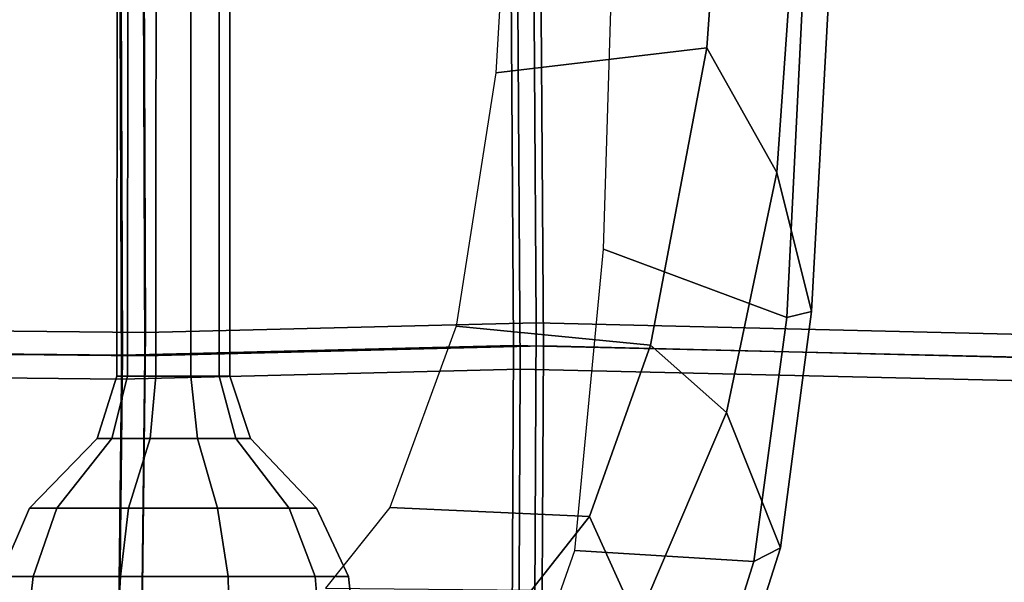
# Model space of a CAD drawing. Units: inches. Extents: x -46 to 60, y -15 to 57.
# Drawn here: x -28 to -23, y 4 to 7 of the extents above; entities that cross this region are included whole.
import ezdxf

# ---------------------------------------------------------------- set-up
doc = ezdxf.new("R2010")
doc.units = ezdxf.units.IN
doc.header["$MEASUREMENT"] = 0
for name, color, linetype in [('SEAT-BACKMAT', 5, 'Continuous'), ('SEAT-FABRIC', 5, 'Continuous'), ('SEAT-FRAME', 5, 'Continuous'), ('SEAT-KNOBS', 5, 'Continuous')]:
    doc.layers.add(name, color=color, linetype=linetype)

# ---------------------------------------------------------------- blocks, each defined once
blk = doc.blocks.new('1EMBODY_ARMS_0T')
at = {"layer": 'SEAT-BACKMAT'}
for points in [[(2.8749, -6.4244, 19.4207), (2.8525, -3.5015, 19.177), (5.5826, -3.4885, 19.4358), (5.5938, -6.4526, 19.5927)], [(5.5938, -6.4526, 19.5927), (5.5826, -3.4885, 19.4358), (7.7247, -3.5802, 19.5028), (7.7438, -6.399, 19.6235)], [(7.7438, -6.399, 19.6235), (7.7247, -3.5802, 19.5028), (11.1241, -3.4962, 19.2486), (11.1241, -6.4801, 19.3036)], [(5.4576, -3.6135, 19.5608), (2.7275, -3.6265, 19.302), (2.7499, -6.5494, 19.5457), (5.4688, -6.5776, 19.7177)], [(7.5997, -3.7052, 19.6278), (5.4576, -3.6135, 19.5608), (5.4688, -6.5776, 19.7177), (7.6188, -6.524, 19.7485)], [(11.1241, -3.6212, 19.3736), (7.5997, -3.7052, 19.6278), (7.6188, -6.524, 19.7485), (11.1241, -6.6051, 19.4286)], [(2.8749, -6.4244, 19.4207), (5.5938, -6.4526, 19.5927), (5.5608, -9.2549, 19.8293), (2.7877, -9.0885, 19.7624)], [(5.5938, -6.4526, 19.5927), (7.7438, -6.399, 19.6235), (7.732, -8.6841, 19.7671), (5.5608, -9.2549, 19.8293)], [(7.7438, -6.399, 19.6235), (11.1241, -6.4801, 19.3036), (11.1241, -8.7933, 19.3625), (7.732, -8.6841, 19.7671)], [(5.4358, -9.3799, 19.9543), (5.4688, -6.5776, 19.7177), (2.7499, -6.5494, 19.5457), (2.6627, -9.2135, 19.8874)], [(7.607, -8.8091, 19.8921), (7.6188, -6.524, 19.7485), (5.4688, -6.5776, 19.7177), (5.4358, -9.3799, 19.9543)], [(11.1241, -8.9183, 19.4875), (11.1241, -6.6051, 19.4286), (7.6188, -6.524, 19.7485), (7.607, -8.8091, 19.8921)]]:
    blk.add_3dface(points, dxfattribs=at)
at = {"layer": 'SEAT-FABRIC'}
for points in [[(2.8176, -6.5529, 19.524), (2.7947, -3.5715, 19.2755), (5.5794, -3.5582, 19.5394), (5.5908, -6.5817, 19.6995)], [(5.5908, -6.5817, 19.6995), (5.5794, -3.5582, 19.5394), (7.7644, -3.6518, 19.6078), (7.7838, -6.527, 19.7309)], [(7.7838, -6.527, 19.7309), (7.7644, -3.6518, 19.6078), (11.2337, -3.5661, 19.3522), (11.2337, -6.6097, 19.4083)], [(5.4519, -3.6857, 19.6669), (2.6672, -3.699, 19.403), (2.6901, -6.6804, 19.6515), (5.4633, -6.7092, 19.827)], [(7.6369, -3.7793, 19.7353), (5.4519, -3.6857, 19.6669), (5.4633, -6.7092, 19.827), (7.6563, -6.6545, 19.8584)], [(11.2337, -3.6936, 19.4797), (7.6369, -3.7793, 19.7353), (7.6563, -6.6545, 19.8584), (11.2337, -6.7372, 19.5358)], [(2.8176, -6.5529, 19.524), (5.5908, -6.5817, 19.6995), (5.5572, -9.44, 19.9408), (2.7286, -9.2702, 19.8726)], [(5.5908, -6.5817, 19.6995), (7.7838, -6.527, 19.7309), (7.7718, -8.8578, 19.8774), (5.5572, -9.44, 19.9408)], [(7.7838, -6.527, 19.7309), (11.2337, -6.6097, 19.4083), (11.2337, -8.9692, 19.4683), (7.7718, -8.8578, 19.8774)], [(7.6443, -8.9853, 20.0049), (7.6563, -6.6545, 19.8584), (5.4633, -6.7092, 19.827), (5.4297, -9.5675, 20.0683)], [(11.2337, -9.0004, 19.5929), (11.2337, -6.7372, 19.5358), (7.6563, -6.6545, 19.8584), (7.6443, -8.9853, 20.0049)], [(5.4297, -9.5675, 20.0683), (5.4633, -6.7092, 19.827), (2.6901, -6.6804, 19.6515), (2.6011, -9.3977, 20.0001)]]:
    blk.add_3dface(points, dxfattribs=at)
at = {"layer": 'SEAT-FRAME'}
for points in [[(8.6816, -4.8861, 15.4657), (8.7985, -3.2573, 15.29), (7.6232, -3.3068, 15.6409), (7.5219, -5.0233, 15.7507)], [(8.7985, -3.2573, 15.29), (8.6816, -4.8861, 15.4657), (9.0667, -5.5728, 15.2654), (9.1963, -3.7441, 15.0147)], [(9.3758, -4.189, 14.5861), (9.1963, -3.7441, 15.0147), (9.0667, -5.5728, 15.2654), (9.2581, -6.3371, 14.8818)], [(9.2291, -4.2142, 14.3962), (9.1232, -6.37, 14.6538), (8.1148, -5.9948, 14.4703), (8.1683, -4.1989, 14.2161)], [(9.3758, -4.189, 14.5861), (9.2581, -6.3371, 14.8818), (9.1232, -6.37, 14.6538), (9.2291, -4.2142, 14.3962)], [(8.3731, -6.5224, 15.861), (8.6816, -4.8861, 15.4657), (7.5219, -5.0233, 15.7507), (7.3031, -6.4172, 15.9616)], [(8.6816, -4.8861, 15.4657), (8.3731, -6.5224, 15.861), (8.7897, -6.8932, 15.6956), (9.0667, -5.5728, 15.2654)], [(9.0667, -5.5728, 15.2654), (8.7897, -6.8932, 15.6956), (9.0884, -7.638, 15.2261), (9.2581, -6.3371, 14.8818)], [(9.1232, -6.37, 14.6538), (8.9406, -7.7129, 15.0118), (7.9558, -7.6512, 14.9017), (8.1148, -5.9948, 14.4703)], [(9.2581, -6.3371, 14.8818), (9.0884, -7.638, 15.2261), (8.9406, -7.7129, 15.0118), (9.1232, -6.37, 14.6538)], [(8.0366, -7.4659, 16.2293), (8.3731, -6.5224, 15.861), (7.3031, -6.4172, 15.9616), (6.9388, -7.4164, 16.2474)], [(8.0366, -7.4659, 16.2293), (8.2987, -8.0451, 16.3019), (8.7897, -6.8932, 15.6956), (8.3731, -6.5224, 15.861)], [(8.2987, -8.0451, 16.3019), (8.6408, -9.0426, 15.9064), (9.0884, -7.638, 15.2261), (8.7897, -6.8932, 15.6956)], [(6.5838, -7.8587, 16.4712), (7.7176, -7.8706, 16.4959), (8.0366, -7.4659, 16.2293), (6.9388, -7.4164, 16.2474)], [(8.0366, -7.4659, 16.2293), (7.7176, -7.8706, 16.4959), (7.8456, -8.466, 16.7059), (8.2987, -8.0451, 16.3019)], [(8.9406, -7.7129, 15.0118), (8.4827, -9.171, 15.7063), (7.4173, -9.1872, 15.6696), (7.9558, -7.6512, 14.9017)], [(9.0884, -7.638, 15.2261), (8.6408, -9.0426, 15.9064), (8.4827, -9.171, 15.7063), (8.9406, -7.7129, 15.0118)]]:
    blk.add_3dface(points, dxfattribs=at)
at = {"layer": 'SEAT-KNOBS'}
for points in [[(5.4961, -6.6929, 14.134), (5.4368, -6.6929, 14.3166), (5.4425, -0.1545, 14.3183), (5.5014, -0.1545, 14.137)], [(5.4368, -6.6929, 14.3166), (5.4961, -6.6929, 14.4993), (5.5014, -0.1545, 14.4996), (5.4425, -0.1545, 14.3183)], [(5.6515, -6.6929, 14.0211), (5.4961, -6.6929, 14.134), (5.5014, -0.1545, 14.137), (5.6556, -0.1545, 14.025)], [(5.4961, -6.6929, 14.4993), (5.6515, -6.6929, 14.6121), (5.6556, -0.1545, 14.6116), (5.5014, -0.1545, 14.4996)], [(5.8435, -6.6929, 14.0211), (5.6515, -6.6929, 14.0211), (5.6556, -0.1545, 14.025), (5.8462, -0.1545, 14.025)], [(5.6515, -6.6929, 14.6121), (5.8435, -6.6929, 14.6121), (5.8462, -0.1545, 14.6116), (5.6556, -0.1545, 14.6116)], [(5.9989, -6.6929, 14.134), (5.8435, -6.6929, 14.0211), (5.8462, -0.1545, 14.025), (6.0005, -0.1545, 14.137)], [(5.8435, -6.6929, 14.6121), (5.9989, -6.6929, 14.4993), (6.0005, -0.1545, 14.4996), (5.8462, -0.1545, 14.6116)], [(6.0582, -6.6929, 14.3166), (5.9989, -6.6929, 14.134), (6.0005, -0.1545, 14.137), (6.0594, -0.1545, 14.3183)], [(5.9989, -6.6929, 14.4993), (6.0582, -6.6929, 14.3166), (6.0594, -0.1545, 14.3183), (6.0005, -0.1545, 14.4996)], [(5.4088, -7.036, 14.0704), (5.3283, -7.036, 14.3183), (5.4368, -6.6929, 14.3166), (5.4961, -6.6929, 14.134)], [(5.3283, -7.036, 14.3183), (5.4088, -7.036, 14.5662), (5.4961, -6.6929, 14.4993), (5.4368, -6.6929, 14.3166)], [(5.6197, -7.036, 13.9172), (5.4088, -7.036, 14.0704), (5.4961, -6.6929, 14.134), (5.6515, -6.6929, 14.0211)], [(5.4088, -7.036, 14.5662), (5.6197, -7.036, 14.7194), (5.6515, -6.6929, 14.6121), (5.4961, -6.6929, 14.4993)], [(5.8803, -7.036, 13.9172), (5.6197, -7.036, 13.9172), (5.6515, -6.6929, 14.0211), (5.8435, -6.6929, 14.0211)], [(5.6197, -7.036, 14.7194), (5.8803, -7.036, 14.7194), (5.8435, -6.6929, 14.6121), (5.6515, -6.6929, 14.6121)], [(6.0912, -7.036, 14.0704), (5.8803, -7.036, 13.9172), (5.8435, -6.6929, 14.0211), (5.9989, -6.6929, 14.134)], [(5.8803, -7.036, 14.7194), (6.0912, -7.036, 14.5662), (5.9989, -6.6929, 14.4993), (5.8435, -6.6929, 14.6121)], [(6.1717, -7.036, 14.3183), (6.0912, -7.036, 14.0704), (5.9989, -6.6929, 14.134), (6.0582, -6.6929, 14.3166)], [(6.0912, -7.036, 14.5662), (6.1717, -7.036, 14.3183), (6.0582, -6.6929, 14.3166), (5.9989, -6.6929, 14.4993)], [(5.107, -7.4192, 13.8526), (4.9562, -7.4192, 14.3167), (5.3283, -7.036, 14.3183), (5.4088, -7.036, 14.0704)], [(4.9562, -7.4192, 14.3167), (5.107, -7.4192, 14.7807), (5.4088, -7.036, 14.5662), (5.3283, -7.036, 14.3183)], [(5.5018, -7.4192, 13.5658), (5.107, -7.4192, 13.8526), (5.4088, -7.036, 14.0704), (5.6197, -7.036, 13.9172)], [(5.107, -7.4192, 14.7807), (5.5018, -7.4192, 15.0676), (5.6197, -7.036, 14.7194), (5.4088, -7.036, 14.5662)], [(5.9898, -7.4192, 13.5658), (5.5018, -7.4192, 13.5658), (5.6197, -7.036, 13.9172), (5.8803, -7.036, 13.9172)], [(5.5018, -7.4192, 15.0676), (5.9898, -7.4192, 15.0676), (5.8803, -7.036, 14.7194), (5.6197, -7.036, 14.7194)], [(6.3845, -7.4192, 13.8526), (5.9898, -7.4192, 13.5658), (5.8803, -7.036, 13.9172), (6.0912, -7.036, 14.0704)], [(5.9898, -7.4192, 15.0676), (6.3845, -7.4192, 14.7807), (6.0912, -7.036, 14.5662), (5.8803, -7.036, 14.7194)], [(6.5353, -7.4192, 14.3167), (6.3845, -7.4192, 13.8526), (6.0912, -7.036, 14.0704), (6.1717, -7.036, 14.3183)], [(6.3845, -7.4192, 14.7807), (6.5353, -7.4192, 14.3167), (6.1717, -7.036, 14.3183), (6.0912, -7.036, 14.5662)], [(4.9765, -7.7954, 13.7552), (4.7933, -7.7954, 14.319), (4.9562, -7.4192, 14.3167), (5.107, -7.4192, 13.8526)], [(4.7933, -7.7954, 14.319), (4.9765, -7.7954, 14.8829), (5.107, -7.4192, 14.7807), (4.9562, -7.4192, 14.3167)], [(5.4561, -7.7954, 13.4067), (4.9765, -7.7954, 13.7552), (5.107, -7.4192, 13.8526), (5.5018, -7.4192, 13.5658)], [(4.9765, -7.7954, 14.8829), (5.4561, -7.7954, 15.2314), (5.5018, -7.4192, 15.0676), (5.107, -7.4192, 14.7807)], [(6.049, -7.7954, 13.4067), (5.4561, -7.7954, 13.4067), (5.5018, -7.4192, 13.5658), (5.9898, -7.4192, 13.5658)], [(5.4561, -7.7954, 15.2314), (6.049, -7.7954, 15.2314), (5.9898, -7.4192, 15.0676), (5.5018, -7.4192, 15.0676)], [(6.5286, -7.7954, 13.7552), (6.049, -7.7954, 13.4067), (5.9898, -7.4192, 13.5658), (6.3845, -7.4192, 13.8526)], [(6.049, -7.7954, 15.2314), (6.5286, -7.7954, 14.8829), (6.3845, -7.4192, 14.7807), (5.9898, -7.4192, 15.0676)], [(6.7118, -7.7954, 14.319), (6.5286, -7.7954, 13.7552), (6.3845, -7.4192, 13.8526), (6.5353, -7.4192, 14.3167)], [(6.5286, -7.7954, 14.8829), (6.7118, -7.7954, 14.319), (6.5353, -7.4192, 14.3167), (6.3845, -7.4192, 14.7807)], [(4.9133, -8.3457, 13.7098), (4.7173, -8.3457, 14.313), (4.7933, -7.7954, 14.319), (4.9765, -7.7954, 13.7552)], [(4.7173, -8.3457, 14.313), (4.9133, -8.3457, 14.9163), (4.9765, -7.7954, 14.8829), (4.7933, -7.7954, 14.319)], [(5.4264, -8.3457, 13.337), (4.9133, -8.3457, 13.7098), (4.9765, -7.7954, 13.7552), (5.4561, -7.7954, 13.4067)], [(4.9133, -8.3457, 14.9163), (5.4264, -8.3457, 15.2891), (5.4561, -7.7954, 15.2314), (4.9765, -7.7954, 14.8829)], [(6.0607, -8.3457, 13.337), (5.4264, -8.3457, 13.337), (5.4561, -7.7954, 13.4067), (6.049, -7.7954, 13.4067)], [(5.4264, -8.3457, 15.2891), (6.0607, -8.3457, 15.2891), (6.049, -7.7954, 15.2314), (5.4561, -7.7954, 15.2314)], [(6.5739, -8.3457, 13.7098), (6.0607, -8.3457, 13.337), (6.049, -7.7954, 13.4067), (6.5286, -7.7954, 13.7552)], [(6.0607, -8.3457, 15.2891), (6.5739, -8.3457, 14.9163), (6.5286, -7.7954, 14.8829), (6.049, -7.7954, 15.2314)], [(6.7699, -8.3457, 14.313), (6.5739, -8.3457, 13.7098), (6.5286, -7.7954, 13.7552), (6.7118, -7.7954, 14.319)], [(6.5739, -8.3457, 14.9163), (6.7699, -8.3457, 14.313), (6.7118, -7.7954, 14.319), (6.5286, -7.7954, 14.8829)]]:
    blk.add_3dface(points, dxfattribs=at)

msp = doc.modelspace()

# ---------------------------------------------------------------- block references
msp.add_blockref('1EMBODY_ARMS_0T', (-33.2177, 11.8192))

doc.saveas('drawing.dxf')
